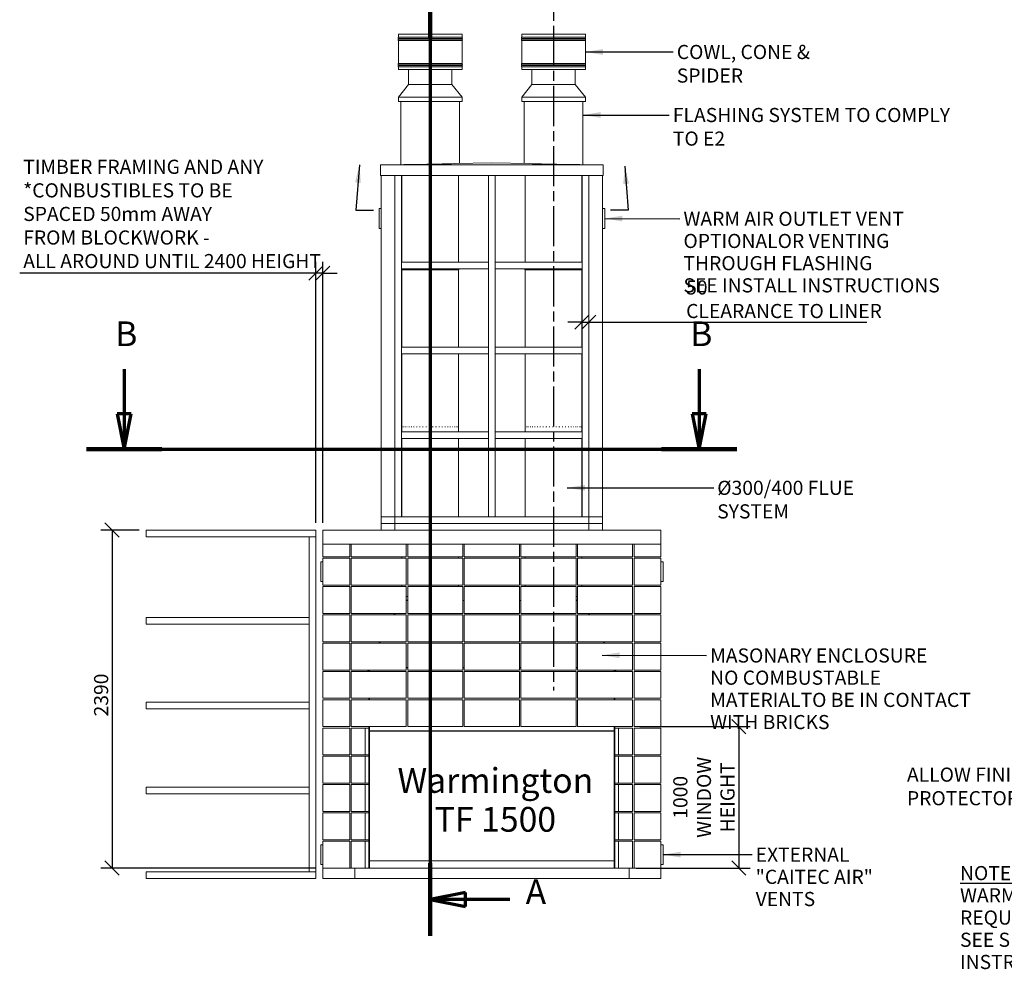
# Model space of a CAD drawing. Units: millimetres. Extents: x -45 to 14410, y -117 to 10221.
# Drawn here: x -45 to 6917, y -117 to 6598 of the extents above; entities that cross this region are included whole.
import ezdxf

# ---------------------------------------------------------------- set-up
doc = ezdxf.new("R2010")
doc.units = ezdxf.units.MM
doc.header["$LTSCALE"] = 50
doc.linetypes.add('CHAIN', pattern=[0.3543, 0.2362, -0.0295, 0.0591, -0.0295])
doc.linetypes.add('LONG_DASH_DOTTED', pattern=[0.3001, 0.2362, -0.0295, 0.0049, -0.0295])
for name, color, linetype, lineweight in [('Centerline(ISO)', 7, 'Continuous', 25), ('Dimensions(ISO)', 7, 'Continuous', 25), ('Section View Lines(ISO)', 7, 'LONG_DASH_DOTTED', 70), ('Symbols(ISO)', 7, 'Continuous', 25), ('Visible Edges(ISO)', 7, 'Continuous', 18)]:
    doc.layers.add(name, color=color, linetype=linetype, lineweight=lineweight)
doc.styles.add('Current-BSI', font='arial.ttf')
doc.styles.add('Warmington', font='ARIALN.TTF')
doc.styles.add('warmington~0', font='ARIALN.TTF')
doc.dimstyles.new('warmington', dxfattribs={"dimscale": 50, "dimtxt": 2, "dimasz": 2, "dimexe": 1.6, "dimexo": 1, "dimgap": 0.5, "dimtad": 1, "dimdec": 0, "dimrnd": 1e-08, "dimzin": 0, "dimdsep": 46, "dimtxsty": 'warmington~0', "dimblk": 'OBLIQUE', "dimcen": 0.09, "dimclrd": 8, "dimclre": 8, "dimclrt": 8, "dimadec": 0, "dimazin": 0, "dimtfac": 1.75, "dimtdec": 1, "dimtmove": 0, "dimatfit": 3, "dimfxl": 0, "dimtolj": 1, "dimtzin": 0, "dimlwd": 25, "dimlwe": 25, "dimarcsym": 0})
doc.dimstyles.new('warmington$7', dxfattribs={"dimscale": 50, "dimtxt": 2, "dimasz": 2.5, "dimexe": 1.6, "dimexo": 1, "dimgap": 0.5, "dimtad": 1, "dimdec": 0, "dimrnd": 1e-08, "dimzin": 0, "dimdsep": 46, "dimtxsty": 'warmington~0', "dimblk": 'OBLIQUE', "dimcen": 0.09, "dimclrd": 7, "dimclre": 8, "dimclrt": 8, "dimadec": 0, "dimazin": 0, "dimtfac": 1.75, "dimtdec": 1, "dimtmove": 0, "dimatfit": 3, "dimfxl": 0, "dimtolj": 1, "dimtzin": 0, "dimlwd": 25, "dimlwe": 25, "dimarcsym": 0})

# ---------------------------------------------------------------- blocks, each defined once
blk = doc.blocks.new('2dTransSection4')
at = {"layer": 'Section View Lines(ISO)', "linetype": 'CHAIN', "ltscale": 44.731068}
blk.add_line((57.16, 139.45), (57.16, 2.41), dxfattribs=at)
at = {"layer": 'Section View Lines(ISO)', "linetype": 'Continuous', "lineweight": 140}
for p, q in [((57.16, 139.45), (57.16, 129.2)), ((57.16, 12.66), (57.16, 2.41))]:
    blk.add_line(p, q, dxfattribs=at)
at = {"layer": 'Section View Lines(ISO)', "linetype": 'Continuous'}
for p, q in [((62.16, 135.32), (57.16, 134.32)), ((62.16, 133.32), (62.16, 135.32)), ((62.16, 134.32), (57.16, 134.32)), ((57.16, 134.32), (62.16, 133.32)), ((68.4, 134.32), (62.16, 134.32)), ((62.16, 8.54), (57.16, 7.54)), ((62.16, 6.54), (62.16, 8.54)), ((62.16, 7.54), (57.16, 7.54)), ((57.16, 7.54), (62.16, 6.54)), ((68.4, 7.54), (62.16, 7.54))]:
    blk.add_line(p, q, dxfattribs=at)
at = {"layer": 'Section View Lines(ISO)', "linetype": 'Continuous', "flags": 128}
for points in [[(62.16, 135.32), (57.16, 134.32)], [(62.16, 8.54), (57.16, 7.54)]]:
    blk.add_lwpolyline(points, dxfattribs=at)
at = {"layer": 'Section View Lines(ISO)'}
for points in [[(62.16, 135.32), (57.16, 134.32), (62.16, 133.32), (62.16, 135.32)], [(62.16, 8.54), (57.16, 7.54), (62.16, 6.54), (62.16, 8.54)]]:
    blk.add_solid(points, dxfattribs=at)
at = {"layer": 'Section View Lines(ISO)', "char_height": 3.5, "attachment_point": 7, "style": 'Current-BSI'}
for insert in [(70.66, 132.57), (70.66, 5.79)]:
    blk.add_mtext('A', dxfattribs=dict(at, insert=insert))
blk = doc.blocks.new('2dTransSection5')
at = {"layer": 'Section View Lines(ISO)', "linetype": 'Continuous'}
for p, q in [((13.87, 82.54), (13.87, 76.21)), ((95.19, 82.54), (95.19, 76.21)), ((12.87, 76.21), (13.87, 71.21)), ((14.87, 76.21), (12.87, 76.21)), ((13.87, 76.21), (13.87, 71.21)), ((13.87, 71.21), (14.87, 76.21)), ((94.19, 76.21), (95.19, 71.21)), ((96.19, 76.21), (94.19, 76.21)), ((95.19, 76.21), (95.19, 71.21)), ((95.19, 71.21), (96.19, 76.21))]:
    blk.add_line(p, q, dxfattribs=at)
at = {"layer": 'Section View Lines(ISO)', "linetype": 'CHAIN', "ltscale": 45.90485}
blk.add_line((8.54, 71.21), (100.52, 71.21), dxfattribs=at)
at = {"layer": 'Section View Lines(ISO)', "linetype": 'Continuous', "lineweight": 140}
for p, q in [((8.54, 71.21), (19.2, 71.21)), ((89.86, 71.21), (100.52, 71.21))]:
    blk.add_line(p, q, dxfattribs=at)
at = {"layer": 'Section View Lines(ISO)', "linetype": 'Continuous', "flags": 128}
for points in [[(12.87, 76.21), (13.87, 71.21)], [(94.19, 76.21), (95.19, 71.21)]]:
    blk.add_lwpolyline(points, dxfattribs=at)
at = {"layer": 'Section View Lines(ISO)'}
for points in [[(12.87, 76.21), (13.87, 71.21), (14.87, 76.21), (12.87, 76.21)], [(94.19, 76.21), (95.19, 71.21), (96.19, 76.21), (94.19, 76.21)]]:
    blk.add_solid(points, dxfattribs=at)
at = {"layer": 'Section View Lines(ISO)', "char_height": 3.5, "attachment_point": 7, "style": 'Current-BSI'}
for insert in [(12.61, 84.71), (93.93, 84.71)]:
    blk.add_mtext('B', dxfattribs=dict(at, insert=insert))
blk = doc.blocks.new('_Oblique')
at = {"color": 0, "linetype": 'ByBlock', "lineweight": -2}
blk.add_line((-0.5, -0.5), (0.5, 0.5), dxfattribs=at)
blk = doc.blocks.new('*D21')
at = {"layer": 'Defpoints', "color": 0, "linetype": 'Continuous'}
for p in [(3930.2, 4556.1), (3980.2, 4556.1), (3980.2, 4459.4)]:
    blk.add_point(p, dxfattribs=at)
at = {"layer": 'Dimensions(ISO)', "color": 8, "linetype": 'Continuous', "lineweight": 25}
for p, q in [((3930.2, 4459.4), (3830.2, 4459.4)), ((3930.2, 4459.4), (3980.2, 4459.4)), ((3980.2, 4459.4), (5945.8, 4459.4))]:
    blk.add_line(p, q, dxfattribs=at)
at = {"layer": 'Dimensions(ISO)', "color": 8, "linetype": 'Continuous', "lineweight": 25, "xscale": 100, "yscale": 100, "zscale": 100}
blk.add_blockref('_Oblique', (3930.2, 4459.4), dxfattribs=at)
at = {"layer": 'Dimensions(ISO)', "color": 8, "linetype": 'Continuous', "lineweight": 25, "xscale": 100, "yscale": 100, "zscale": 100, "rotation": 180}
blk.add_blockref('_Oblique', (3980.2, 4459.4), dxfattribs=at)
at = {"layer": 'Dimensions(ISO)', "color": 8, "linetype": 'Continuous', "lineweight": 25, "insert": (4667.7, 4755), "char_height": 100, "attachment_point": 1, "style": 'warmington~0'}
blk.add_mtext('\\A1;50\\PCLEARANCE TO LINER', dxfattribs=at)
blk = doc.blocks.new('*D22')
at = {"layer": 'Defpoints', "color": 0, "linetype": 'Continuous'}
for p in [(849.2, 2989.6), (608.3, 599.6), (2099.2, 599.6)]:
    blk.add_point(p, dxfattribs=at)
at = {"layer": 'Dimensions(ISO)', "color": 8, "linetype": 'Continuous', "lineweight": 25}
for p, q in [((799.2, 2989.6), (528.3, 2989.6)), ((608.3, 2989.6), (608.3, 599.6)), ((2049.2, 599.6), (528.3, 599.6))]:
    blk.add_line(p, q, dxfattribs=at)
at = {"layer": 'Dimensions(ISO)', "color": 8, "linetype": 'Continuous', "lineweight": 25, "xscale": 100, "yscale": 100, "zscale": 100}
for p, rotation in [((608.3, 2989.6), 90), ((608.3, 599.6), 270)]:
    blk.add_blockref('_Oblique', p, dxfattribs=dict(at, rotation=rotation))
at = {"layer": 'Dimensions(ISO)', "color": 8, "linetype": 'Continuous', "lineweight": 25, "insert": (481.2, 1671.6), "char_height": 100, "attachment_point": 1, "rotation": 90, "style": 'warmington~0'}
blk.add_mtext('\\A1;2390', dxfattribs=at)
blk = doc.blocks.new('*D23')
at = {"layer": 'Defpoints', "color": 0, "linetype": 'Continuous'}
for p in [(2099.2, 4806.1), (2049.2, 2989.6), (2099.2, 2989.6)]:
    blk.add_point(p, dxfattribs=at)
at = {"layer": 'Dimensions(ISO)', "color": 8, "linetype": 'Continuous', "lineweight": 25}
for p, q in [((2049.2, 3039.6), (2049.2, 4886.1)), ((2099.2, 3039.6), (2099.2, 4886.1)), ((2049.2, 4806.1), (-44.6, 4806.1)), ((2099.2, 4806.1), (2049.2, 4806.1)), ((2099.2, 4806.1), (2199.2, 4806.1))]:
    blk.add_line(p, q, dxfattribs=at)
at = {"layer": 'Dimensions(ISO)', "color": 8, "linetype": 'Continuous', "lineweight": 25, "xscale": 100, "yscale": 100, "zscale": 100}
blk.add_blockref('_Oblique', (2049.2, 4806.1), dxfattribs=at)
at = {"layer": 'Dimensions(ISO)', "color": 8, "linetype": 'Continuous', "lineweight": 25, "xscale": 100, "yscale": 100, "zscale": 100, "rotation": 180}
blk.add_blockref('_Oblique', (2099.2, 4806.1), dxfattribs=at)
at = {"layer": 'Dimensions(ISO)', "color": 8, "linetype": 'Continuous', "lineweight": 25, "insert": (-19.6, 5608.3), "char_height": 100, "attachment_point": 1, "style": 'warmington~0'}
blk.add_mtext('\\A1;TIMBER FRAMING AND ANY\\P*CONBUSTIBLES TO BE\\PSPACED 50mm AWAY\\PFROM BLOCKWORK - \\PALL AROUND UNTIL 2400 HEIGHT', dxfattribs=at)
blk = doc.blocks.new('*D25')
at = {"layer": 'Defpoints', "color": 0, "linetype": 'Continuous'}
for p in [(4289.2, 1599.6), (4264.2, 599.6), (5040.8, 599.6)]:
    blk.add_point(p, dxfattribs=at)
at = {"layer": 'Dimensions(ISO)', "color": 8, "linetype": 'Continuous', "lineweight": 25}
for p, q in [((4339.2, 1599.6), (5120.8, 1599.6)), ((5040.8, 1599.6), (5040.8, 599.6)), ((4314.2, 599.6), (5120.8, 599.6))]:
    blk.add_line(p, q, dxfattribs=at)
at = {"layer": 'Dimensions(ISO)', "color": 8, "linetype": 'Continuous', "lineweight": 25, "xscale": 100, "yscale": 100, "zscale": 100}
for p, rotation in [((5040.8, 1599.6), 90), ((5040.8, 599.6), 270)]:
    blk.add_blockref('_Oblique', p, dxfattribs=dict(at, rotation=rotation))
at = {"layer": 'Dimensions(ISO)', "color": 8, "linetype": 'Continuous', "lineweight": 25, "insert": (4576.8, 1099.6), "char_height": 100, "attachment_point": 2, "rotation": 90, "style": 'warmington~0'}
blk.add_mtext('\\A1;1000\\PWINDOW\\PHEIGHT', dxfattribs=at)

msp = doc.modelspace()

# ---------------------------------------------------------------- linework, layer by layer
at = {"layer": 'Centerline(ISO)', "linetype": 'CHAIN', "ltscale": 23.990969}
msp.add_line((3730.2, 6979.8), (3730.2, 1855.4), dxfattribs=at)
at = {"layer": 'Visible Edges(ISO)'}
for p, q in [((2633.2, 6495.1), (3083.2, 6495.1)), ((2633.2, 6495.1), (2633.2, 6474.8)), ((2633.2, 6474.8), (3083.2, 6474.8)), ((3083.2, 6495.1), (3083.2, 6474.8)), ((3505.2, 6495.1), (3955.2, 6495.1)), ((3505.2, 6495.1), (3505.2, 6474.8)), ((3505.2, 6474.8), (3955.2, 6474.8)), ((3955.2, 6495.1), (3955.2, 6474.8)), ((2633.2, 6465.4), (3083.2, 6465.4)), ((2633.2, 6465.4), (2633.2, 6459.8)), ((2633.2, 6459.8), (3083.2, 6459.8)), ((2633.2, 6450.4), (3083.2, 6450.4)), ((2633.2, 6450.4), (2633.2, 6289.8)), ((3083.2, 6465.4), (3083.2, 6459.8)), ((3083.2, 6450.4), (3083.2, 6289.8)), ((3505.2, 6465.4), (3955.2, 6465.4)), ((3505.2, 6465.4), (3505.2, 6459.8)), ((3505.2, 6459.8), (3955.2, 6459.8)), ((3505.2, 6450.4), (3955.2, 6450.4)), ((3505.2, 6450.4), (3505.2, 6289.8)), ((3955.2, 6465.4), (3955.2, 6459.8)), ((3955.2, 6450.4), (3955.2, 6289.8)), ((2633.2, 6289.8), (3083.2, 6289.8)), ((2633.2, 6280.4), (3083.2, 6280.4)), ((2633.2, 6280.4), (2633.2, 6274.8)), ((2633.2, 6274.8), (3083.2, 6274.8)), ((3083.2, 6280.4), (3083.2, 6274.8)), ((3505.2, 6289.8), (3955.2, 6289.8)), ((3505.2, 6280.4), (3955.2, 6280.4)), ((3505.2, 6280.4), (3505.2, 6274.8)), ((3505.2, 6274.8), (3955.2, 6274.8)), ((3955.2, 6280.4), (3955.2, 6274.8)), ((2633.2, 6265.4), (3083.2, 6265.4)), ((2633.2, 6265.4), (2633.2, 6245.1)), ((2633.2, 6245.1), (3083.2, 6245.1)), ((2705.7, 6139.6), (2705.7, 6245.1)), ((3010.7, 6139.6), (3010.7, 6245.1)), ((3083.2, 6265.4), (3083.2, 6245.1)), ((3505.2, 6265.4), (3955.2, 6265.4)), ((3505.2, 6265.4), (3505.2, 6245.1)), ((3505.2, 6245.1), (3955.2, 6245.1)), ((3577.7, 6139.6), (3577.7, 6245.1)), ((3882.7, 6139.6), (3882.7, 6245.1)), ((3955.2, 6265.4), (3955.2, 6245.1)), ((2705.7, 6139.6), (2633.2, 6049.6)), ((3010.7, 6139.6), (2705.7, 6139.6)), ((3010.7, 6139.6), (3083.2, 6049.6)), ((3577.7, 6139.6), (3505.2, 6049.6)), ((3882.7, 6139.6), (3577.7, 6139.6)), ((3882.7, 6139.6), (3955.2, 6049.6)), ((3083.2, 6049.6), (2633.2, 6049.6)), ((2633.2, 6019.6), (2633.2, 6049.6)), ((3083.2, 6019.6), (2633.2, 6019.6)), ((2651.2, 5573.8), (2651.2, 6019.6)), ((3065.2, 5581.7), (3065.2, 6019.6)), ((3083.2, 6019.6), (3083.2, 6049.6)), ((3955.2, 6049.6), (3505.2, 6049.6)), ((3505.2, 6019.6), (3505.2, 6049.6)), ((3955.2, 6019.6), (3505.2, 6019.6)), ((3523.2, 5581.7), (3523.2, 6019.6)), ((3937.2, 5573.8), (3937.2, 6019.6)), ((3955.2, 6019.6), (3955.2, 6049.6)), ((2506.7, 5571.1), (2834.8, 5577.3)), ((4081.7, 5571.1), (2506.7, 5571.1)), ((2506.7, 5496.1), (2506.7, 5571.1)), ((3027.3, 5581), (3294.2, 5586.1)), ((3294.2, 5586.1), (3561.2, 5581)), ((3753.7, 5577.3), (4081.7, 5571.1)), ((4081.7, 5496.1), (4081.7, 5571.1)), ((4081.7, 5496.1), (2506.7, 5496.1)), ((2511.2, 3083.6), (2511.2, 5496.1)), ((2608.2, 3083.6), (2608.2, 5496.1)), ((2608.2, 3083.6), (2608.2, 5496.1)), ((2655.2, 3083.6), (2655.2, 5496.1)), ((2658.2, 5496.1), (2658.2, 4883.6)), ((3058.2, 5496.1), (3058.2, 4883.6)), ((3270.7, 3083.6), (3270.7, 5496.1)), ((3317.7, 3083.6), (3317.7, 5496.1)), ((3530.2, 5496.1), (3530.2, 4883.6)), ((3930.2, 5496.1), (3930.2, 4883.6)), ((3933.2, 3083.6), (3933.2, 5496.1)), ((3980.2, 3083.6), (3980.2, 5496.1)), ((3980.2, 3083.6), (3980.2, 5496.1)), ((4077.2, 3083.6), (4077.2, 5496.1)), ((2496.2, 5261.5), (2496.2, 5123.5)), ((2511.2, 5262.5), (2497.2, 5262.5)), ((4091.2, 5262.5), (4077.2, 5262.5)), ((4092.2, 5123.5), (4092.2, 5261.5)), ((2497.2, 5122.5), (2511.2, 5122.5)), ((4077.2, 5122.5), (4091.2, 5122.5)), ((3270.7, 4883.6), (2655.2, 4883.6)), ((2655.2, 4883.6), (2655.2, 4836.6)), ((3270.7, 4836.6), (3270.7, 4883.6)), ((3933.2, 4883.6), (3317.7, 4883.6)), ((3317.7, 4883.6), (3317.7, 4836.6)), ((3933.2, 4836.6), (3933.2, 4883.6)), ((3270.7, 4836.6), (2655.2, 4836.6)), ((2658.2, 4828.5), (3058.2, 4828.5)), ((2658.2, 4828.5), (2658.2, 4283.6)), ((3058.2, 4828.5), (3058.2, 4283.6)), ((3933.2, 4836.6), (3317.7, 4836.6)), ((3530.2, 4828.5), (3930.2, 4828.5)), ((3530.2, 4828.5), (3530.2, 4283.6)), ((3930.2, 4828.5), (3930.2, 4283.6)), ((3270.7, 4283.6), (2655.2, 4283.6)), ((2655.2, 4283.6), (2655.2, 4236.6)), ((3270.7, 4236.6), (3270.7, 4283.6)), ((3933.2, 4283.6), (3317.7, 4283.6)), ((3317.7, 4283.6), (3317.7, 4236.6)), ((3933.2, 4236.6), (3933.2, 4283.6)), ((3270.7, 4236.6), (2655.2, 4236.6)), ((2658.2, 4236.6), (2658.2, 3683.6)), ((3058.2, 4236.6), (3058.2, 3683.6)), ((3933.2, 4236.6), (3317.7, 4236.6)), ((3530.2, 4236.6), (3530.2, 3683.6)), ((3930.2, 4236.6), (3930.2, 3683.6)), ((2658.3, 3719.6), (2658.4, 3719.6)), ((2660, 3719.6), (2660.8, 3719.6)), ((2664.3, 3719.6), (2665.8, 3719.6)), ((2671.3, 3719.6), (2673.4, 3719.6)), ((2680.8, 3719.6), (2683.5, 3719.6)), ((2692.7, 3719.6), (2696, 3719.6)), ((2706.9, 3719.6), (2710.7, 3719.6)), ((2723.1, 3719.6), (2727.4, 3719.6)), ((2741.1, 3719.6), (2745.8, 3719.6)), ((2760.8, 3719.6), (2765.8, 3719.6)), ((2781.7, 3719.6), (2787, 3719.6)), ((2803.7, 3719.6), (2809.2, 3719.6)), ((2826.4, 3719.6), (2832, 3719.6)), ((2849.5, 3719.6), (2855.2, 3719.6)), ((2872.7, 3719.6), (2878.5, 3719.6)), ((2895.8, 3719.6), (2901.4, 3719.6)), ((2918.4, 3719.6), (2923.8, 3719.6)), ((2940.1, 3719.6), (2945.3, 3719.6)), ((2960.7, 3719.6), (2965.6, 3719.6)), ((2980, 3719.6), (2984.5, 3719.6)), ((2997.6, 3719.6), (3001.6, 3719.6)), ((3013.3, 3719.6), (3016.8, 3719.6)), ((3026.9, 3719.6), (3029.9, 3719.6)), ((3038.2, 3719.6), (3040.7, 3719.6)), ((3047.1, 3719.6), (3049, 3719.6)), ((3053.5, 3719.6), (3054.7, 3719.6)), ((3057.2, 3719.6), (3057.7, 3719.6)), ((3530.3, 3719.6), (3530.5, 3719.6)), ((3532.1, 3719.6), (3532.9, 3719.6)), ((3536.6, 3719.6), (3538.1, 3719.6)), ((3543.6, 3719.6), (3545.8, 3719.6)), ((3553.3, 3719.6), (3556, 3719.6)), ((3565.3, 3719.6), (3568.6, 3719.6)), ((3579.5, 3719.6), (3583.3, 3719.6)), ((3595.8, 3719.6), (3600.1, 3719.6)), ((3613.9, 3719.6), (3618.6, 3719.6)), ((3633.6, 3719.6), (3638.6, 3719.6)), ((3654.6, 3719.6), (3659.9, 3719.6)), ((3676.6, 3719.6), (3682.1, 3719.6)), ((3699.3, 3719.6), (3705, 3719.6)), ((3722.4, 3719.6), (3728.2, 3719.6)), ((3745.7, 3719.6), (3751.4, 3719.6)), ((3768.7, 3719.6), (3774.3, 3719.6)), ((3791.3, 3719.6), (3796.7, 3719.6)), ((3813, 3719.6), (3818.1, 3719.6)), ((3833.5, 3719.6), (3838.4, 3719.6)), ((3852.7, 3719.6), (3857.2, 3719.6)), ((3870.3, 3719.6), (3874.3, 3719.6)), ((3885.9, 3719.6), (3889.4, 3719.6)), ((3899.4, 3719.6), (3902.4, 3719.6)), ((3910.7, 3719.6), (3913.1, 3719.6)), ((3919.5, 3719.6), (3921.2, 3719.6)), ((3925.7, 3719.6), (3926.8, 3719.6)), ((3929.3, 3719.6), (3929.8, 3719.6)), ((3270.7, 3683.6), (2655.2, 3683.6)), ((2655.2, 3683.6), (2655.2, 3636.6)), ((3270.7, 3636.6), (2655.2, 3636.6)), ((2658.2, 3683.6), (2658.2, 3688.1)), ((2658.2, 3636.6), (2658.2, 3083.6)), ((3058.2, 3683.6), (3058.2, 3688.1)), ((3058.2, 3636.6), (3058.2, 3083.6)), ((3270.7, 3636.6), (3270.7, 3683.6)), ((3933.2, 3683.6), (3317.7, 3683.6)), ((3317.7, 3683.6), (3317.7, 3636.6)), ((3933.2, 3636.6), (3317.7, 3636.6)), ((3530.2, 3683.6), (3530.2, 3687.4)), ((3530.2, 3636.6), (3530.2, 3083.6)), ((3930.2, 3683.6), (3930.2, 3687.4)), ((3930.2, 3636.6), (3930.2, 3083.6)), ((3933.2, 3636.6), (3933.2, 3683.6)), ((2511.2, 3036.6), (2511.2, 3083.6)), ((2511.2, 3083.6), (2608.2, 3083.6)), ((2511.2, 3083.6), (2608.2, 3083.6)), ((3980.2, 3083.6), (2608.2, 3083.6)), ((2608.2, 3083.6), (2608.2, 3036.6)), ((2608.2, 3083.6), (2608.2, 3036.6)), ((2608.2, 3083.6), (2655.2, 3083.6)), ((3270.7, 3083.6), (3317.7, 3083.6)), ((3933.2, 3083.6), (3980.2, 3083.6)), ((3980.2, 3036.6), (3980.2, 3083.6)), ((3980.2, 3036.6), (3980.2, 3083.6)), ((3980.2, 3083.6), (4077.2, 3083.6)), ((3980.2, 3083.6), (4077.2, 3083.6)), ((4077.2, 3083.6), (4077.2, 3036.6)), ((2511.2, 2989.6), (2511.2, 3036.6)), ((2511.2, 3036.6), (2608.2, 3036.6)), ((2608.2, 3036.6), (2608.2, 2989.6)), ((2608.2, 3036.6), (3980.2, 3036.6)), ((3980.2, 3036.6), (2608.2, 3036.6)), ((3980.2, 2989.6), (3980.2, 3036.6)), ((3980.2, 3036.6), (4077.2, 3036.6)), ((4077.2, 3036.6), (4077.2, 2989.6)), ((2049.2, 2989.6), (849.2, 2989.6)), ((849.2, 2989.6), (849.2, 2942.6)), ((2049.2, 2942.6), (849.2, 2942.6)), ((2049.2, 2942.6), (2002.2, 2942.6)), ((2002.2, 571.6), (2002.2, 2942.6)), ((2049.2, 2942.6), (2049.2, 2989.6)), ((2049.2, 571.6), (2049.2, 2942.6)), ((2099.2, 2889.6), (2099.2, 2989.6)), ((4489.2, 2989.6), (2099.2, 2989.6)), ((2608.2, 2989.6), (2511.2, 2989.6)), ((4077.2, 2989.6), (3980.2, 2989.6)), ((4489.2, 2889.6), (4489.2, 2989.6)), ((2289.2, 2889.6), (2099.2, 2889.6)), ((2099.2, 2799.6), (2099.2, 2889.6)), ((2099.2, 2889.6), (4489.2, 2889.6)), ((2289.2, 2799.6), (2289.2, 2889.6)), ((2689.2, 2889.6), (2299.2, 2889.6)), ((2299.2, 2799.6), (2299.2, 2889.6)), ((2689.2, 2799.6), (2689.2, 2889.6)), ((3089.2, 2889.6), (2699.2, 2889.6)), ((2699.2, 2799.6), (2699.2, 2889.6)), ((3089.2, 2799.6), (3089.2, 2889.6)), ((3489.2, 2889.6), (3099.2, 2889.6)), ((3099.2, 2799.6), (3099.2, 2889.6)), ((3489.2, 2799.6), (3489.2, 2889.6)), ((3889.2, 2889.6), (3499.2, 2889.6)), ((3499.2, 2799.6), (3499.2, 2889.6)), ((3889.2, 2799.6), (3889.2, 2889.6)), ((4289.2, 2889.6), (3899.2, 2889.6)), ((3899.2, 2799.6), (3899.2, 2889.6)), ((4289.2, 2799.6), (4289.2, 2889.6)), ((4489.2, 2889.6), (4299.2, 2889.6)), ((4299.2, 2799.6), (4299.2, 2889.6)), ((4489.2, 2799.6), (4489.2, 2889.6)), ((2099.2, 2799.6), (2289.2, 2799.6)), ((2289.2, 2789.6), (2099.2, 2789.6)), ((2099.2, 2599.6), (2099.2, 2789.6)), ((2289.2, 2599.6), (2289.2, 2789.6)), ((2299.2, 2799.6), (2689.2, 2799.6)), ((2299.2, 2599.6), (2299.2, 2789.6)), ((2689.2, 2789.6), (2299.2, 2789.6)), ((2658.2, 2799.6), (2658.2, 2789.6)), ((2689.2, 2599.6), (2689.2, 2789.6)), ((2699.2, 2799.6), (3089.2, 2799.6)), ((2699.2, 2599.6), (2699.2, 2789.6)), ((3089.2, 2789.6), (2699.2, 2789.6)), ((3058.2, 2799.6), (3058.2, 2789.6)), ((3089.2, 2599.6), (3089.2, 2789.6)), ((3099.2, 2799.6), (3489.2, 2799.6)), ((3099.2, 2599.6), (3099.2, 2789.6)), ((3489.2, 2789.6), (3099.2, 2789.6)), ((3489.2, 2599.6), (3489.2, 2789.6)), ((3499.2, 2799.6), (3889.2, 2799.6)), ((3499.2, 2599.6), (3499.2, 2789.6)), ((3889.2, 2789.6), (3499.2, 2789.6)), ((3530.2, 2799.6), (3530.2, 2789.6)), ((3889.2, 2599.6), (3889.2, 2789.6)), ((3899.2, 2799.6), (4289.2, 2799.6)), ((3899.2, 2599.6), (3899.2, 2789.6)), ((4289.2, 2789.6), (3899.2, 2789.6)), ((3930.2, 2799.6), (3930.2, 2789.6)), ((4289.2, 2599.6), (4289.2, 2789.6)), ((4299.2, 2799.6), (4489.2, 2799.6)), ((4489.2, 2789.6), (4299.2, 2789.6)), ((4299.2, 2599.6), (4299.2, 2789.6)), ((4489.2, 2599.6), (4489.2, 2789.6)), ((2084.2, 2763.6), (2084.2, 2625.6)), ((2099.2, 2764.6), (2085.2, 2764.6)), ((4503.2, 2764.6), (4489.2, 2764.6)), ((4504.2, 2625.6), (4504.2, 2763.6)), ((2085.2, 2624.6), (2099.2, 2624.6)), ((2099.2, 2599.6), (2289.2, 2599.6)), ((2289.2, 2589.6), (2099.2, 2589.6)), ((2099.2, 2399.6), (2099.2, 2589.6)), ((2289.2, 2399.6), (2289.2, 2589.6)), ((2299.2, 2599.6), (2689.2, 2599.6)), ((2299.2, 2399.6), (2299.2, 2589.6)), ((2689.2, 2589.6), (2299.2, 2589.6)), ((2658.2, 2599.6), (2658.2, 2589.6)), ((2689.2, 2399.6), (2689.2, 2589.6)), ((2699.2, 2599.6), (3089.2, 2599.6)), ((2699.2, 2399.6), (2699.2, 2589.6)), ((3089.2, 2589.6), (2699.2, 2589.6)), ((3058.2, 2599.6), (3058.2, 2589.6)), ((3089.2, 2399.6), (3089.2, 2589.6)), ((3099.2, 2599.6), (3489.2, 2599.6)), ((3099.2, 2399.6), (3099.2, 2589.6)), ((3489.2, 2589.6), (3099.2, 2589.6)), ((3489.2, 2399.6), (3489.2, 2589.6)), ((3499.2, 2599.6), (3889.2, 2599.6)), ((3499.2, 2399.6), (3499.2, 2589.6)), ((3889.2, 2589.6), (3499.2, 2589.6)), ((3530.2, 2599.6), (3530.2, 2589.6)), ((3889.2, 2399.6), (3889.2, 2589.6)), ((3899.2, 2599.6), (4289.2, 2599.6)), ((3899.2, 2399.6), (3899.2, 2589.6)), ((4289.2, 2589.6), (3899.2, 2589.6)), ((3930.2, 2599.6), (3930.2, 2589.6)), ((4289.2, 2399.6), (4289.2, 2589.6)), ((4299.2, 2599.6), (4489.2, 2599.6)), ((4489.2, 2589.6), (4299.2, 2589.6)), ((4299.2, 2399.6), (4299.2, 2589.6)), ((4489.2, 2624.6), (4503.2, 2624.6)), ((4489.2, 2399.6), (4489.2, 2589.6)), ((2689.2, 2519.6), (2699.2, 2519.6)), ((3889.2, 2519.6), (3899.2, 2519.6)), ((2699.2, 2494.6), (2689.2, 2494.6)), ((2699.2, 2490.6), (2689.2, 2490.6)), ((2689.2, 2490.6), (2699.2, 2490.6)), ((3089.2, 2490.6), (3099.2, 2490.6)), ((3489.2, 2490.6), (3499.2, 2490.6)), ((3889.2, 2494.6), (3899.2, 2494.6)), ((3889.2, 2490.6), (3899.2, 2490.6)), ((3889.2, 2490.6), (3899.2, 2490.6)), ((849.2, 2371.6), (2002.2, 2371.6)), ((849.2, 2371.6), (849.2, 2324.6)), ((2002.2, 2324.6), (2002.2, 2371.6)), ((2099.2, 2399.6), (2289.2, 2399.6)), ((2289.2, 2389.6), (2099.2, 2389.6)), ((2099.2, 2199.6), (2099.2, 2389.6)), ((2289.2, 2199.6), (2289.2, 2389.6)), ((2299.2, 2399.6), (2689.2, 2399.6)), ((2299.2, 2199.6), (2299.2, 2389.6)), ((2689.2, 2389.6), (2299.2, 2389.6)), ((2600.8, 2389.6), (2606, 2399.6)), ((2610.5, 2399.6), (2605.3, 2389.6)), ((2610.5, 2399.6), (2605.3, 2389.6)), ((2689.2, 2199.6), (2689.2, 2389.6)), ((2699.2, 2399.6), (3089.2, 2399.6)), ((2699.2, 2199.6), (2699.2, 2389.6)), ((3089.2, 2389.6), (2699.2, 2389.6)), ((3089.2, 2199.6), (3089.2, 2389.6)), ((3099.2, 2399.6), (3489.2, 2399.6)), ((3099.2, 2199.6), (3099.2, 2389.6)), ((3489.2, 2389.6), (3099.2, 2389.6)), ((3489.2, 2199.6), (3489.2, 2389.6)), ((3499.2, 2399.6), (3889.2, 2399.6)), ((3499.2, 2199.6), (3499.2, 2389.6)), ((3889.2, 2389.6), (3499.2, 2389.6)), ((3889.2, 2199.6), (3889.2, 2389.6)), ((3899.2, 2399.6), (4289.2, 2399.6)), ((3899.2, 2199.6), (3899.2, 2389.6)), ((4289.2, 2389.6), (3899.2, 2389.6)), ((3978, 2399.6), (3983.2, 2389.6)), ((3983.2, 2389.6), (3978, 2399.6)), ((3987.7, 2389.6), (3982.5, 2399.6)), ((4289.2, 2199.6), (4289.2, 2389.6)), ((4299.2, 2399.6), (4489.2, 2399.6)), ((4489.2, 2389.6), (4299.2, 2389.6)), ((4299.2, 2199.6), (4299.2, 2389.6)), ((4489.2, 2199.6), (4489.2, 2389.6)), ((849.2, 2324.6), (2002.2, 2324.6)), ((2099.2, 2199.6), (2289.2, 2199.6)), ((2289.2, 2189.6), (2099.2, 2189.6)), ((2099.2, 1999.6), (2099.2, 2189.6)), ((2289.2, 1999.6), (2289.2, 2189.6)), ((2299.2, 2199.6), (2689.2, 2199.6)), ((2299.2, 1999.6), (2299.2, 2189.6)), ((2689.2, 2189.6), (2299.2, 2189.6)), ((2495.9, 2189.6), (2501.1, 2199.6)), ((2505.6, 2199.6), (2500.4, 2189.6)), ((2505.6, 2199.6), (2500.4, 2189.6)), ((2689.2, 1999.6), (2689.2, 2189.6)), ((2699.2, 2199.6), (3089.2, 2199.6)), ((2699.2, 1999.6), (2699.2, 2189.6)), ((3089.2, 2189.6), (2699.2, 2189.6)), ((3089.2, 1999.6), (3089.2, 2189.6)), ((3099.2, 2199.6), (3489.2, 2199.6)), ((3099.2, 1999.6), (3099.2, 2189.6)), ((3489.2, 2189.6), (3099.2, 2189.6)), ((3489.2, 1999.6), (3489.2, 2189.6)), ((3499.2, 2199.6), (3889.2, 2199.6)), ((3499.2, 1999.6), (3499.2, 2189.6)), ((3889.2, 2189.6), (3499.2, 2189.6)), ((3889.2, 1999.6), (3889.2, 2189.6)), ((3899.2, 2199.6), (4289.2, 2199.6)), ((3899.2, 1999.6), (3899.2, 2189.6)), ((4289.2, 2189.6), (3899.2, 2189.6)), ((4082.9, 2199.6), (4088.1, 2189.6)), ((4088.1, 2189.6), (4082.9, 2199.6)), ((4092.6, 2189.6), (4087.4, 2199.6)), ((4289.2, 1999.6), (4289.2, 2189.6)), ((4299.2, 2199.6), (4489.2, 2199.6)), ((4489.2, 2189.6), (4299.2, 2189.6)), ((4299.2, 1999.6), (4299.2, 2189.6)), ((4489.2, 1999.6), (4489.2, 2189.6)), ((2099.2, 1999.6), (2289.2, 1999.6)), ((2289.2, 1989.6), (2099.2, 1989.6)), ((2099.2, 1799.6), (2099.2, 1989.6)), ((2289.2, 1799.6), (2289.2, 1989.6)), ((2299.2, 1999.6), (2689.2, 1999.6)), ((2299.2, 1799.6), (2299.2, 1989.6)), ((2689.2, 1989.6), (2299.2, 1989.6)), ((2418.2, 1999.6), (2418.2, 1989.6)), ((2422.2, 1999.6), (2422.2, 1989.6)), ((2424.2, 1989.6), (2424.2, 1999.6)), ((2429.2, 1999.6), (2429.2, 1989.6)), ((2689.2, 2018.6), (2699.2, 2018.6)), ((2689.2, 2014.7), (2699.2, 2014.7)), ((2689.2, 1799.6), (2689.2, 1989.6)), ((2699.2, 1999.6), (3089.2, 1999.6)), ((2699.2, 1799.6), (2699.2, 1989.6)), ((3089.2, 1989.6), (2699.2, 1989.6)), ((3089.2, 2018.6), (3099.2, 2018.6)), ((3089.2, 2014.7), (3099.2, 2014.7)), ((3089.2, 1799.6), (3089.2, 1989.6)), ((3099.2, 1999.6), (3489.2, 1999.6)), ((3099.2, 1799.6), (3099.2, 1989.6)), ((3489.2, 1989.6), (3099.2, 1989.6)), ((3489.2, 2018.6), (3499.2, 2018.6)), ((3489.2, 2014.7), (3499.2, 2014.7)), ((3489.2, 1799.6), (3489.2, 1989.6)), ((3499.2, 1999.6), (3889.2, 1999.6)), ((3499.2, 1799.6), (3499.2, 1989.6)), ((3889.2, 1989.6), (3499.2, 1989.6)), ((3889.2, 2018.6), (3899.2, 2018.6)), ((3889.2, 2014.7), (3899.2, 2014.7)), ((3889.2, 1799.6), (3889.2, 1989.6)), ((3899.2, 1999.6), (4289.2, 1999.6)), ((3899.2, 1799.6), (3899.2, 1989.6)), ((4289.2, 1989.6), (3899.2, 1989.6)), ((4159.2, 1989.6), (4159.2, 1999.6)), ((4164.2, 1999.6), (4164.2, 1989.6)), ((4166.2, 1989.6), (4166.2, 1999.6)), ((4170.2, 1989.6), (4170.2, 1999.6)), ((4289.2, 1799.6), (4289.2, 1989.6)), ((4299.2, 1999.6), (4489.2, 1999.6)), ((4489.2, 1989.6), (4299.2, 1989.6)), ((4299.2, 1799.6), (4299.2, 1989.6)), ((4489.2, 1799.6), (4489.2, 1989.6)), ((849.2, 1771.6), (2002.2, 1771.6)), ((849.2, 1771.6), (849.2, 1724.6)), ((2002.2, 1724.6), (2002.2, 1771.6)), ((2099.2, 1799.6), (2289.2, 1799.6)), ((2289.2, 1789.6), (2099.2, 1789.6)), ((2099.2, 1599.6), (2099.2, 1789.6)), ((2289.2, 1599.6), (2289.2, 1789.6)), ((2299.2, 1799.6), (2689.2, 1799.6)), ((2299.2, 1599.6), (2299.2, 1789.6)), ((2689.2, 1789.6), (2299.2, 1789.6)), ((2424.2, 1789.6), (2424.2, 1799.6)), ((2429.2, 1799.6), (2429.2, 1789.6)), ((2689.2, 1599.6), (2689.2, 1789.6)), ((2699.2, 1799.6), (3089.2, 1799.6)), ((2699.2, 1599.6), (2699.2, 1789.6)), ((3089.2, 1789.6), (2699.2, 1789.6)), ((3089.2, 1599.6), (3089.2, 1789.6)), ((3099.2, 1799.6), (3489.2, 1799.6)), ((3099.2, 1599.6), (3099.2, 1789.6)), ((3489.2, 1789.6), (3099.2, 1789.6)), ((3489.2, 1599.6), (3489.2, 1789.6)), ((3499.2, 1799.6), (3889.2, 1799.6)), ((3499.2, 1599.6), (3499.2, 1789.6)), ((3889.2, 1789.6), (3499.2, 1789.6)), ((3889.2, 1599.6), (3889.2, 1789.6)), ((3899.2, 1799.6), (4289.2, 1799.6)), ((3899.2, 1599.6), (3899.2, 1789.6)), ((4289.2, 1789.6), (3899.2, 1789.6)), ((4159.2, 1789.6), (4159.2, 1799.6)), ((4164.2, 1799.6), (4164.2, 1789.6)), ((4289.2, 1599.6), (4289.2, 1789.6)), ((4299.2, 1799.6), (4489.2, 1799.6)), ((4489.2, 1789.6), (4299.2, 1789.6)), ((4299.2, 1599.6), (4299.2, 1789.6)), ((4489.2, 1599.6), (4489.2, 1789.6)), ((849.2, 1724.6), (2002.2, 1724.6)), ((2099.2, 1599.6), (2289.2, 1599.6)), ((2289.2, 1589.6), (2099.2, 1589.6)), ((2099.2, 1399.6), (2099.2, 1589.6)), ((2289.2, 1399.6), (2289.2, 1589.6)), ((2299.2, 1599.6), (2689.2, 1599.6)), ((2399.2, 1589.6), (2299.2, 1589.6)), ((2299.2, 1399.6), (2299.2, 1589.6)), ((2424.2, 1589.6), (2399.2, 1589.6)), ((2399.2, 1399.6), (2399.2, 1589.6)), ((2424.2, 1568.6), (2424.2, 1599.6)), ((2429.2, 1568.6), (2424.2, 1568.6)), ((2424.2, 1568.6), (2424.2, 599.6)), ((2429.2, 1599.6), (2429.2, 1568.6)), ((2429.2, 1568.6), (2429.2, 599.6)), ((2429.2, 1568.5), (4159.2, 1568.5)), ((2429.2, 1568.4), (4159.2, 1568.4)), ((2699.2, 1599.6), (3089.2, 1599.6)), ((3099.2, 1599.6), (3489.2, 1599.6)), ((3499.2, 1599.6), (3889.2, 1599.6)), ((3899.2, 1599.6), (4289.2, 1599.6)), ((4159.2, 1568.6), (4159.2, 1599.6)), ((4164.2, 1568.6), (4159.2, 1568.6)), ((4159.2, 1568.6), (4159.2, 599.6)), ((4164.2, 1599.6), (4164.2, 1568.6)), ((4189.2, 1589.6), (4164.2, 1589.6)), ((4164.2, 1568.6), (4164.2, 599.6)), ((4189.2, 1589.6), (4189.2, 1399.6)), ((4289.2, 1589.6), (4189.2, 1589.6)), ((4289.2, 1399.6), (4289.2, 1589.6)), ((4299.2, 1599.6), (4489.2, 1599.6)), ((4489.2, 1589.6), (4299.2, 1589.6)), ((4299.2, 1399.6), (4299.2, 1589.6)), ((4489.2, 1399.6), (4489.2, 1589.6)), ((2099.2, 1399.6), (2289.2, 1399.6)), ((2299.2, 1399.6), (2399.2, 1399.6)), ((2399.2, 1399.6), (2424.2, 1399.6)), ((4164.2, 1399.6), (4189.2, 1399.6)), ((4189.2, 1399.6), (4289.2, 1399.6)), ((4299.2, 1399.6), (4489.2, 1399.6)), ((2289.2, 1389.6), (2099.2, 1389.6)), ((2099.2, 1199.6), (2099.2, 1389.6)), ((2289.2, 1199.6), (2289.2, 1389.6)), ((2399.2, 1389.6), (2299.2, 1389.6)), ((2299.2, 1199.6), (2299.2, 1389.6)), ((2424.2, 1389.6), (2399.2, 1389.6)), ((2399.2, 1199.6), (2399.2, 1389.6)), ((4189.2, 1389.6), (4164.2, 1389.6)), ((4189.2, 1389.6), (4189.2, 1199.6)), ((4289.2, 1389.6), (4189.2, 1389.6)), ((4289.2, 1199.6), (4289.2, 1389.6)), ((4489.2, 1389.6), (4299.2, 1389.6)), ((4299.2, 1199.6), (4299.2, 1389.6)), ((4489.2, 1199.6), (4489.2, 1389.6)), ((2099.2, 1199.6), (2289.2, 1199.6)), ((2289.2, 1189.6), (2099.2, 1189.6)), ((2099.2, 999.6), (2099.2, 1189.6)), ((2289.2, 999.6), (2289.2, 1189.6)), ((2299.2, 1199.6), (2399.2, 1199.6)), ((2399.2, 1189.6), (2299.2, 1189.6)), ((2299.2, 999.6), (2299.2, 1189.6)), ((2399.2, 1199.6), (2424.2, 1199.6)), ((2424.2, 1189.6), (2399.2, 1189.6)), ((2399.2, 999.6), (2399.2, 1189.6)), ((4164.2, 1199.6), (4189.2, 1199.6)), ((4189.2, 1189.6), (4164.2, 1189.6)), ((4189.2, 1199.6), (4289.2, 1199.6)), ((4189.2, 1189.6), (4189.2, 999.6)), ((4289.2, 1189.6), (4189.2, 1189.6)), ((4289.2, 999.6), (4289.2, 1189.6)), ((4299.2, 1199.6), (4489.2, 1199.6)), ((4489.2, 1189.6), (4299.2, 1189.6)), ((4299.2, 999.6), (4299.2, 1189.6)), ((4489.2, 999.6), (4489.2, 1189.6)), ((849.2, 1171.6), (2002.2, 1171.6)), ((849.2, 1171.6), (849.2, 1124.6)), ((849.2, 1124.6), (2002.2, 1124.6)), ((2002.2, 1124.6), (2002.2, 1171.6)), ((2099.2, 999.6), (2289.2, 999.6)), ((2289.2, 989.6), (2099.2, 989.6)), ((2099.2, 799.6), (2099.2, 989.6)), ((2289.2, 799.6), (2289.2, 989.6)), ((2299.2, 999.6), (2399.2, 999.6)), ((2399.2, 989.6), (2299.2, 989.6)), ((2299.2, 799.6), (2299.2, 989.6)), ((2399.2, 999.6), (2424.2, 999.6)), ((2424.2, 989.6), (2399.2, 989.6)), ((2399.2, 799.6), (2399.2, 989.6)), ((4164.2, 999.6), (4189.2, 999.6)), ((4189.2, 989.6), (4164.2, 989.6)), ((4189.2, 999.6), (4289.2, 999.6)), ((4189.2, 989.6), (4189.2, 799.6)), ((4289.2, 989.6), (4189.2, 989.6)), ((4289.2, 799.6), (4289.2, 989.6)), ((4299.2, 999.6), (4489.2, 999.6)), ((4489.2, 989.6), (4299.2, 989.6)), ((4299.2, 799.6), (4299.2, 989.6)), ((4489.2, 799.6), (4489.2, 989.6)), ((2099.2, 799.6), (2289.2, 799.6)), ((2289.2, 789.6), (2099.2, 789.6)), ((2099.2, 599.6), (2099.2, 789.6)), ((2289.2, 599.6), (2289.2, 789.6)), ((2299.2, 799.6), (2399.2, 799.6)), ((2399.2, 789.6), (2299.2, 789.6)), ((2299.2, 599.6), (2299.2, 789.6)), ((2399.2, 799.6), (2424.2, 799.6)), ((2424.2, 789.6), (2399.2, 789.6)), ((2399.2, 599.6), (2399.2, 789.6)), ((4164.2, 799.6), (4189.2, 799.6)), ((4189.2, 789.6), (4164.2, 789.6)), ((4189.2, 799.6), (4289.2, 799.6)), ((4189.2, 789.6), (4189.2, 599.6)), ((4289.2, 789.6), (4189.2, 789.6)), ((4289.2, 599.6), (4289.2, 789.6)), ((4299.2, 799.6), (4489.2, 799.6)), ((4489.2, 789.6), (4299.2, 789.6)), ((4299.2, 599.6), (4299.2, 789.6)), ((4489.2, 599.6), (4489.2, 789.6)), ((2084.2, 763.6), (2084.2, 625.6)), ((2099.2, 764.6), (2085.2, 764.6)), ((4503.2, 764.6), (4489.2, 764.6)), ((4504.2, 625.6), (4504.2, 763.6)), ((2429.2, 649.7), (4159.2, 649.7)), ((2429.2, 599.6), (2429.2, 647.6)), ((4159.2, 647.6), (4159.2, 599.6)), ((2049.2, 571.6), (849.2, 571.6)), ((849.2, 571.6), (849.2, 524.6)), ((2002.2, 571.6), (2049.2, 571.6)), ((2049.2, 524.6), (2049.2, 571.6)), ((2085.2, 624.6), (2099.2, 624.6)), ((2099.2, 524.6), (2099.2, 599.6)), ((2324.2, 599.6), (2099.2, 599.6)), ((2099.2, 599.6), (2289.2, 599.6)), ((2299.2, 599.6), (2324.2, 599.6)), ((2324.2, 524.6), (2324.2, 599.6)), ((4264.2, 599.6), (2324.2, 599.6)), ((4489.2, 599.6), (4264.2, 599.6)), ((4264.2, 524.6), (4264.2, 599.6)), ((4264.2, 599.6), (4289.2, 599.6)), ((4299.2, 599.6), (4489.2, 599.6)), ((4489.2, 624.6), (4503.2, 624.6)), ((4489.2, 524.6), (4489.2, 599.6)), ((2049.2, 524.6), (849.2, 524.6)), ((2099.2, 524.6), (2324.2, 524.6)), ((2324.2, 524.6), (4264.2, 524.6)), ((4264.2, 524.6), (4489.2, 524.6))]:
    msp.add_line(p, q, dxfattribs=at)
for centre, radius, start, end in [((2637.8, 6470.1), 6.55, 133.99985, 225.99972), ((3078.7, 6470.1), 6.55, 314.00028, 46.00015), ((3509.8, 6470.1), 6.55, 133.99985, 225.99972), ((3950.7, 6470.1), 6.55, 314.00028, 46.00015), ((2637.8, 6455.1), 6.55, 134.00028, 226.00589), ((3078.7, 6455.1), 6.55, 313.99411, 45.99972), ((3509.8, 6455.1), 6.55, 134.00028, 226.00589), ((3950.7, 6455.1), 6.55, 313.99411, 45.99972), ((2637.8, 6285.1), 6.55, 133.99411, 226.00608), ((2637.8, 6270.1), 6.55, 133.99392, 226.00015), ((3078.7, 6285.1), 6.55, 313.99392, 46.00589), ((3078.7, 6270.1), 6.55, 313.99985, 46.00608), ((3509.8, 6285.1), 6.55, 133.99411, 226.00608), ((3509.8, 6270.1), 6.55, 133.99392, 226.00015), ((3950.7, 6285.1), 6.55, 313.99392, 46.00589), ((3950.7, 6270.1), 6.55, 313.99985, 46.00608), ((2497.2, 5261.5), 1, 90, 180), ((4091.2, 5261.5), 1, 0, 90), ((2497.2, 5123.5), 1, 180, 270), ((4091.2, 5123.5), 1, 270, 0), ((2661.8, 4834), 6.55, 157.51925, 237.18115), ((3054.7, 4834), 6.55, 302.81885, 22.48075), ((3533.8, 4834), 6.55, 157.51925, 237.18115), ((3926.7, 4834), 6.55, 302.81885, 22.48075), ((2085.2, 2763.6), 1, 90, 180), ((4503.2, 2763.6), 1, 0, 90), ((2085.2, 2625.6), 1, 180, 270), ((4503.2, 2625.6), 1, 270, 0), ((2085.2, 763.6), 1, 90, 180), ((4503.2, 763.6), 1, 0, 90), ((2085.2, 625.6), 1, 180, 270), ((4503.2, 625.6), 1, 270, 0)]:
    msp.add_arc(centre, radius, start, end, dxfattribs=at)
for centre, start_param, end_param in [((2858.2, 5586.1), 4.598783, 5.667739), ((3730.2, 5586.1), 3.757039, 4.825995)]:
    msp.add_ellipse(centre, major_axis=(207, 0), ratio=0.042553, start_param=start_param, end_param=end_param, dxfattribs=at)

# ---------------------------------------------------------------- block references
at = {"layer": 'Section View Lines(ISO)', "xscale": 50, "yscale": 50, "zscale": 50}
for name in ['2dTransSection4', '2dTransSection5']:
    msp.add_blockref(name, (0, 0), dxfattribs=at)

# ---------------------------------------------------------------- texts
at = {"layer": 'Symbols(ISO)', "color": 7, "char_height": 100, "attachment_point": 1, "style": 'warmington~0'}
for s, insert, width in [('{COWL, CONE & SPIDER}', (4601.6, 6420.1), 1304.865), ('{FLASHING SYSTEM TO COMPLY TO E2}', (4573.9, 5974.4), 2145.097), ('{Ø300/400 FLUE SYSTEM}', (4887.7, 3338.1), 1330.656), ('{ALLOW FINISHING ON FLOOR PROTECTOR}', (6229.2, 1310), 2393.205)]:
    msp.add_mtext(s, dxfattribs=dict(at, insert=insert, width=width))
at = {"layer": 'Symbols(ISO)', "color": 8, "char_height": 100, "attachment_point": 1, "style": 'warmington~0'}
for insert in [(2482.2, 5302.6), (4076.6, 5300.8)]:
    msp.add_mtext('{ }', dxfattribs=dict(at, insert=insert))
at = {"layer": 'Symbols(ISO)', "color": 7}
for s, insert, char_height, width, attachment_point, line_spacing_factor, style in [('{WARM AIR OUTLET VENT OPTIONAL\\POR VENTING THROUGH FLASHING\\PSEE INSTALL INSTRUCTIONS}', (4648.8, 5240.8), 100, 2017.606, 1, 0.941891, 'warmington~0'), ('{MASONARY ENCLOSURE\\PNO COMBUSTABLE MATERIAL\\PTO BE IN CONTACT WITH BRICKS}', (4837.5, 2152.5), 100, 1858.456, 1, 0.941891, 'warmington~0'), ('{\\fArial Narrow|b0|i0;\\H175.0000;Warmington\\PTF 1500}', (3319.1, 1306.2), 175, 1080.676, 2, 0.941891, 'Warmington'), ('{EXTERNAL \\P"CAITEC AIR" VENTS}', (5159.6, 744.3), 100, 1137.761, 1, 0.941891, 'warmington~0'), ('{\\fArial Narrow|b1|i0;\\H100.0000;\\LNOTE:\\P\\l\\fArial Narrow|b1|i0;\\H100.0000;WARMINGTON CAITEC AIR IS REQUIRED\\PSEE SPECIFIC INSTALL INSTRUCTION}', (6604.3, 613.6), 100, 2278.488, 1, 0.942657, 'Warmington')]:
    msp.add_mtext(s, dxfattribs=dict(at, insert=insert, char_height=char_height, width=width, attachment_point=attachment_point, line_spacing_factor=line_spacing_factor, style=style))

# ---------------------------------------------------------------- dimensions: what is measured, and where the dimension line sits
at = {"layer": 'Dimensions(ISO)', "color": 8, "linetype": 'Continuous', "lineweight": 25}
dim = msp.add_linear_dim(base=(2099.2, 4806.1), p1=(2049.2, 2989.6), p2=(2099.2, 2989.6), text='TIMBER FRAMING AND ANY\\P*CONBUSTIBLES TO BE\\PSPACED <>mm AWAY\\PFROM BLOCKWORK - \\PALL AROUND UNTIL 2400 HEIGHT', dimstyle='warmington', override={"dimgap": 0.5, "dimdec": 0, "dimtol": 0, "dimlim": 0, "dimtp": 0, "dimtm": 0, "dimtdec": 1, "dimtofl": 1, "dimatfit": 1, "dimtvp": -0.4}, dxfattribs=at)
dim.commit()
dim.dimension.update_dxf_attribs({"geometry": '*D23', "text_midpoint": (902.3, 4806.1), "dimtype": 160})
for base, p1, p2, angle, text, override, picture, middle in [((3980.2, 4459.4), (3930.2, 4556.1), (3980.2, 4556.1), 180, '<>\\PCLEARANCE TO LINER', {"dimgap": 0.5, "dimdec": 0, "dimse1": 1, "dimse2": 1, "dimtol": 0, "dimlim": 0, "dimtp": 0, "dimtm": 0, "dimtdec": 1, "dimtofl": 1, "dimatfit": 1, "dimtvp": -0.25}, '*D21', (5294.3, 4459.4)), ((5040.8, 599.6), (4289.2, 1599.6), (4264.2, 599.6), 270, '<>\\PWINDOW\\PHEIGHT', {"dimgap": 0.5, "dimdec": 0, "dimtol": 0, "dimlim": 0, "dimtp": 0, "dimtm": 0, "dimtdec": 1, "dimtofl": 0, "dimatfit": 1, "dimtvp": -0.333333}, '*D25', (5040.8, 1099.6))]:
    dim = msp.add_linear_dim(base=base, p1=p1, p2=p2, angle=angle, text=text, dimstyle='warmington', override=override, dxfattribs=at)
    dim.commit()
    dim.dimension.update_dxf_attribs({"geometry": picture, "text_midpoint": middle, "dimtype": 160})
dim = msp.add_linear_dim(base=(608.3, 599.6), p1=(849.2, 2989.6), p2=(2099.2, 599.6), angle=90, dimstyle='warmington', override={"dimgap": 0.5, "dimdec": 0, "dimtol": 0, "dimlim": 0, "dimtp": 0, "dimtm": 0, "dimtdec": 1, "dimtofl": 0, "dimatfit": 1}, dxfattribs=at)
dim.commit()
dim.dimension.update_dxf_attribs({"geometry": '*D22', "text_midpoint": (608.3, 1794.6), "dimtype": 160})

# ---------------------------------------------------------------- leaders
at = {"layer": 'Symbols(ISO)', "color": 7, "linetype": 'Continuous', "lineweight": 25, "annotation_type": 0, "has_hookline": 1}
for points, hookline_direction, text_width in [([(3955.2, 6370.1), (4576.6, 6370.1)], 0, 1297.7), ([(3937.2, 5924.4), (4548.9, 5924.4)], 0, 2129.6), ([(2357.2, 5571), (2332.2, 5252.6), (2457.2, 5252.6)], 0, 31.9), ([(4233.5, 5562.1), (4258.5, 5250.8), (4133.5, 5250.8)], 1, 31.9), ([(4092.2, 5192.5), (4623.8, 5190.8)], 0, 2011.8), ([(3826.8, 3288.1), (4862.7, 3288.1)], 0, 1317.3), ([(4073.4, 2104.3), (4812.5, 2102.5)], 0, 1849.5), ([(9328.8, 678.7), (8772.4, 1260), (8647.4, 1260)], 1, 2391.7), ([(4504.2, 694.6), (5134.6, 694.3)], 0, 1126.7)]:
    msp.add_leader(points, dimstyle='warmington$7', override={"dimtad": 0}, dxfattribs=dict(at, hookline_direction=hookline_direction, text_width=text_width))

doc.saveas('drawing.dxf')
